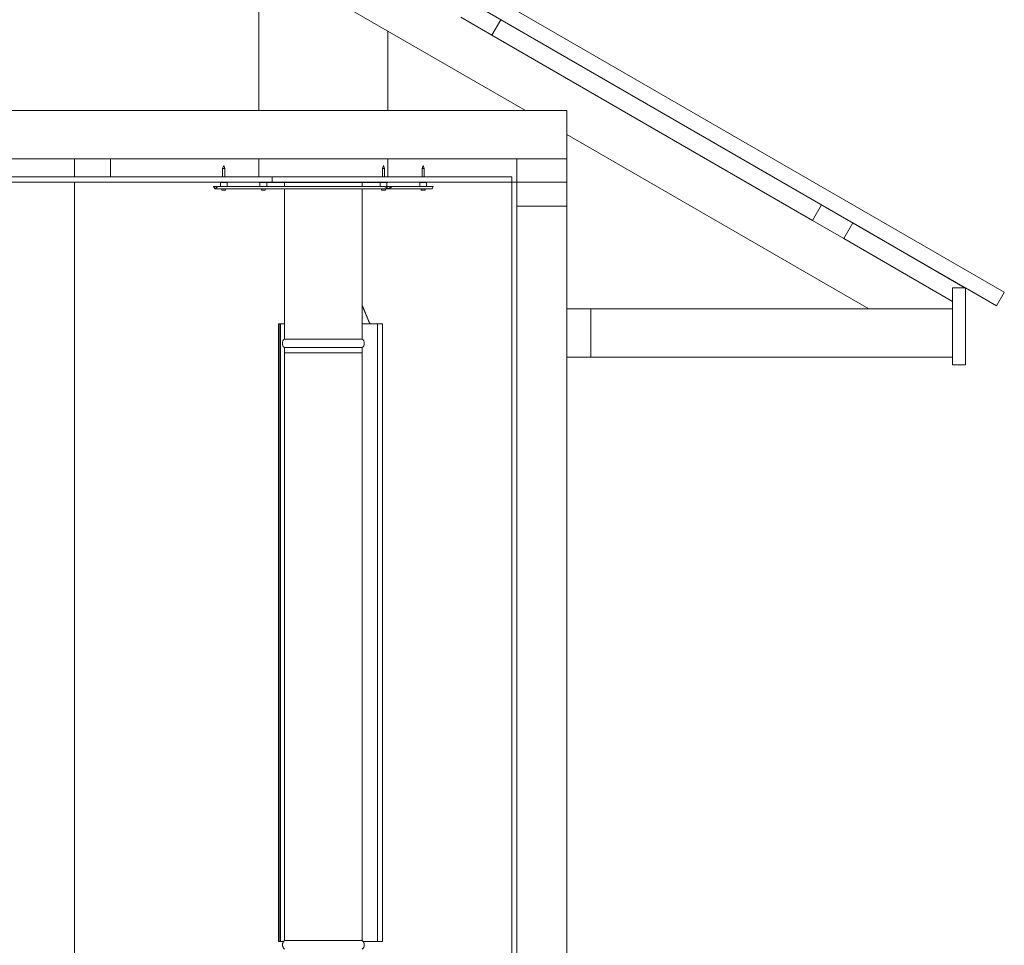
# Model space of a CAD drawing. Units: millimetres. Extents: x 554 to 11547, y 33 to 7683.
# Drawn here: x 7390 to 9304, y 1520 to 3319 of the extents above; entities that cross this region are included whole.
import ezdxf

# ---------------------------------------------------------------- set-up
doc = ezdxf.new("R2010")
doc.units = ezdxf.units.MM
doc.header["$LTSCALE"] = 40
doc.layers.add('Dimensions(ISO)', color=7, linetype='Continuous', lineweight=25)
doc.layers.add('Visible Edges(ISO)', color=7, linetype='Continuous', lineweight=18)
doc.styles.add('warmington~0', font='ARIALN.TTF')
doc.dimstyles.new('warmington', dxfattribs={"dimscale": 40, "dimtxt": 2, "dimasz": 2, "dimexe": 1.6, "dimexo": 1, "dimgap": 0.5, "dimtad": 1, "dimdec": 0, "dimrnd": 1e-08, "dimzin": 0, "dimdsep": 46, "dimtxsty": 'warmington~0', "dimblk": 'OBLIQUE', "dimcen": 0.09, "dimclrd": 8, "dimclre": 8, "dimclrt": 8, "dimadec": 0, "dimazin": 0, "dimtfac": 1.75, "dimtdec": 1, "dimtmove": 0, "dimatfit": 3, "dimfxl": 0, "dimtolj": 1, "dimtzin": 0, "dimlwd": 25, "dimlwe": 25, "dimarcsym": 0})

# ---------------------------------------------------------------- blocks, each defined once
blk = doc.blocks.new('_Oblique')
at = {"color": 0, "linetype": 'ByBlock', "lineweight": -2}
blk.add_line((-0.5, -0.5), (0.5, 0.5), dxfattribs=at)
blk = doc.blocks.new('*D17')
at = {"layer": 'Defpoints', "color": 0, "linetype": 'Continuous'}
for p in [(7212.6, 3003.1), (7112.1, 1462.6), (7612.6, 1462.6)]:
    blk.add_point(p, dxfattribs=at)
at = {"layer": 'Dimensions(ISO)', "color": 8, "linetype": 'Continuous', "lineweight": 25}
for p, q in [((7112.1, 3003.1), (7112.1, 1462.6)), ((7572.6, 1462.6), (7048.1, 1462.6))]:
    blk.add_line(p, q, dxfattribs=at)
at = {"layer": 'Dimensions(ISO)', "color": 8, "linetype": 'Continuous', "lineweight": 25, "xscale": 80, "yscale": 80, "zscale": 80}
for p, rotation in [((7112.1, 3003.1), 90), ((7112.1, 1462.6), 270)]:
    blk.add_blockref('_Oblique', p, dxfattribs=dict(at, rotation=rotation))
at = {"layer": 'Dimensions(ISO)', "color": 8, "linetype": 'Continuous', "lineweight": 25, "insert": (7010.4, 2138.1), "char_height": 80, "attachment_point": 1, "rotation": 90, "style": 'warmington~0'}
blk.add_mtext('\\A1;1540', dxfattribs=at)

msp = doc.modelspace()

# ---------------------------------------------------------------- linework, layer by layer
at = {"layer": 'Visible Edges(ISO)'}
for p, q in [((7206.1, 3815.9), (8373.2, 3142.1)), ((9303.9, 2789.1), (8105.6, 3481)), ((9228, 2797.9), (8105.6, 3445.9)), ((7854.5, 3441.5), (7854.5, 3142.1)), ((8307.6, 3288.4), (8247, 3323.4)), ((8325.1, 3318.8), (8307.6, 3288.4)), ((8948.7, 2958.8), (8325.1, 3318.8)), ((8105.6, 3296.5), (8105.6, 3142.1)), ((8307.6, 3288.4), (8931.2, 2928.4)), ((8453.2, 3142.1), (6147.2, 3142.1)), ((8373.2, 3142.1), (8453.2, 3142.1)), ((8453.2, 3048.1), (8453.2, 3142.1)), ((8453.2, 3142.1), (8453.2, 3095.9)), ((8453.2, 3095.9), (9040.3, 2756.9)), ((7496.4, 3048.1), (6147.2, 3048.1)), ((7496.4, 3048.1), (7566.4, 3048.1)), ((7496.4, 3013.1), (7496.4, 3048.1)), ((7566.4, 3048.1), (7566.4, 3013.1)), ((8356.2, 3048.1), (7566.4, 3048.1)), ((7854.5, 3048.1), (7854.5, 3013.1)), ((8105.6, 3048.1), (8105.6, 3013.1)), ((8356.2, 3003.1), (8356.2, 3048.1)), ((8356.2, 3048.1), (8453.2, 3048.1)), ((8453.2, 3048.1), (8453.2, 3003.1)), ((7786.2, 3035.5), (7784.1, 3029.8)), ((7788.3, 3029.8), (7784.1, 3029.8)), ((7784.1, 3013.1), (7784.1, 3029.8)), ((7786.2, 3035.5), (7788.3, 3029.8)), ((7788.3, 3013.1), (7788.3, 3029.8)), ((8096.8, 3035.5), (8094.7, 3029.8)), ((8098.8, 3029.8), (8094.7, 3029.8)), ((8094.7, 3013.1), (8094.7, 3029.8)), ((8096.8, 3035.5), (8098.8, 3029.8)), ((8098.8, 3013.1), (8098.8, 3029.8)), ((8173.9, 3035.5), (8171.8, 3029.8)), ((8176, 3029.8), (8171.8, 3029.8)), ((8171.8, 3013.1), (8171.8, 3029.8)), ((8173.9, 3035.5), (8176, 3029.8)), ((8176, 3013.1), (8176, 3029.8)), ((7566.4, 3013.1), (7496.4, 3013.1)), ((8346.2, 3013.1), (7880.2, 3013.1)), ((7880.2, 3003.1), (7880.2, 3013.1)), ((8346.2, 3003.1), (8346.2, 3013.1)), ((7496.2, 643.1), (7496.2, 3003.1)), ((7496.2, 3003.1), (7496.2, 643.1)), ((7766.2, 2994.3), (7766.7, 2994.8)), ((7768.8, 2990.2), (7766.2, 2994.3)), ((7766.7, 2994.8), (7769.3, 2990.7)), ((7774.7, 2994.8), (7766.7, 2994.8)), ((7769.1, 2990.5), (7768.8, 2990.2)), ((7769.3, 2990.7), (7769.1, 2990.5)), ((7769.5, 2990.2), (7769.5, 2990.5)), ((7769.5, 2989.8), (7769.5, 2990.2)), ((8106.8, 2989.8), (7769.5, 2989.8)), ((7774.5, 2994.3), (7769.9, 2990.2)), ((7770, 2990.5), (7769.9, 2990.2)), ((7770, 2990.7), (7774.7, 2994.8)), ((7770, 2990.7), (7770, 2990.5)), ((7774.7, 2994.8), (7774.5, 2994.3)), ((7774.5, 2994.3), (8099.4, 2994.3)), ((7774.7, 2994.8), (8099.5, 2994.8)), ((7792.7, 3002.5), (7779.7, 3002.5)), ((7779.7, 3002.5), (7779.7, 2994.8)), ((7782.4, 2987.8), (7782.2, 2989.8)), ((7790, 2987.8), (7782.4, 2987.8)), ((7784, 2987.4), (7784.5, 2987.4)), ((7784.1, 3002.5), (7784.1, 3003.1)), ((7785.3, 2987.2), (7785.3, 2987.2)), ((7785.5, 2987.2), (7785.5, 2987.2)), ((7786.8, 2987.4), (7787.7, 2987.4)), ((7786.9, 2987.2), (7786.9, 2987.4)), ((7787.1, 2987.2), (7787.1, 2987.2)), ((7788.3, 3002.5), (7788.3, 3003.1)), ((7790, 2987.8), (7790.2, 2989.8)), ((7792.7, 3002.5), (7792.7, 2994.8)), ((7854.5, 3003.1), (7854.5, 3002.5)), ((7854.5, 3002.5), (8090.3, 3002.5)), ((7856.8, 3002.5), (7856.8, 2994.8)), ((7859.5, 2987.8), (7859.3, 2989.8)), ((7867.1, 2987.8), (7859.5, 2987.8)), ((7861.2, 2987.4), (7861.7, 2987.4)), ((7862.4, 2987.2), (7862.4, 2987.2)), ((7862.6, 2987.2), (7862.6, 2987.2)), ((7864, 2987.4), (7864.9, 2987.4)), ((7864.1, 2987.2), (7864, 2987.4)), ((7864.2, 2987.2), (7864.2, 2987.2)), ((7867.1, 2987.8), (7867.3, 2989.8)), ((7869.8, 3002.5), (7869.8, 2994.8)), ((8346.2, 3003.1), (7880.2, 3003.1)), ((7904.5, 2994.8), (7904.5, 3002.5)), ((7904.5, 2698.1), (7904.5, 2989.8)), ((8055.6, 2994.8), (8055.6, 3002.5)), ((8055.6, 2698.1), (8055.6, 2989.8)), ((8103.3, 3002.5), (8090.3, 3002.5)), ((8090.3, 3002.5), (8090.3, 2994.8)), ((8093, 2987.8), (8092.8, 2989.8)), ((8100.6, 2987.8), (8093, 2987.8)), ((8094.7, 3002.5), (8094.7, 3003.1)), ((8094.9, 2987.4), (8095.6, 2987.4)), ((8095.9, 2987.2), (8095.9, 2987.3)), ((8097.6, 2987.2), (8097.6, 2987.3)), ((8097.6, 2987.2), (8097.6, 2987.3)), ((8098.1, 2987.4), (8098.7, 2987.4)), ((8098.8, 3002.5), (8098.8, 3003.1)), ((8099.4, 2994.3), (8099.5, 2994.8)), ((8106, 2990.2), (8099.4, 2994.3)), ((8099.5, 2994.8), (8106.1, 2990.7)), ((8100.6, 2987.8), (8100.7, 2989.8)), ((8103.3, 2993.8), (8101, 2993.8)), ((8103.1, 2993.8), (8103.1, 2993.8)), ((8103.3, 3002.5), (8105.6, 3002.5)), ((8103.3, 3002.5), (8103.3, 2993.8)), ((8112.7, 2994.8), (8103.3, 2994.8)), ((8105.6, 3003.1), (8105.6, 3002.5)), ((8106.1, 2990.5), (8106, 2990.2)), ((8106.1, 2990.7), (8106.1, 2990.5)), ((8106.8, 2990.2), (8106.8, 2990.5)), ((8106.8, 2989.8), (8106.8, 2990.2)), ((8190.6, 2989.8), (8106.8, 2989.8)), ((8107.3, 2990.7), (8112.7, 2994.8)), ((8107.3, 2990.7), (8107.5, 2990.5)), ((8107.5, 2990.5), (8107.8, 2990.2)), ((8113.2, 2994.3), (8107.8, 2990.2)), ((8112.7, 2994.8), (8113.2, 2994.3)), ((8112.7, 2994.8), (8193.4, 2994.8)), ((8113.2, 2994.3), (8193.8, 2994.3)), ((8180.4, 3002.5), (8167.4, 3002.5)), ((8167.4, 3002.5), (8167.4, 2994.8)), ((8170.1, 2987.8), (8169.9, 2989.8)), ((8177.7, 2987.8), (8170.1, 2987.8)), ((8171.8, 3002.5), (8171.8, 3003.1)), ((8171.9, 2987.4), (8172.5, 2987.4)), ((8173, 2987.2), (8173, 2987.3)), ((8173, 2987.2), (8173, 2987.2)), ((8174.7, 2987.2), (8174.7, 2987.3)), ((8174.8, 2987.2), (8174.8, 2987.2)), ((8174.9, 2987.4), (8175.7, 2987.4)), ((8176, 3002.5), (8176, 3003.1)), ((8177.7, 2987.8), (8177.9, 2989.8)), ((8180.4, 3002.5), (8180.4, 2994.8)), ((8191.3, 2990.2), (8193.8, 2994.3)), ((8193.8, 2994.3), (8193.4, 2994.8)), ((8356.2, 3003.1), (8346.2, 3003.1)), ((8346.2, 3003.1), (8346.2, 603.1)), ((8356.2, 2956.1), (8356.2, 3003.1)), ((8356.2, 3003.1), (8453.2, 3003.1)), ((8453.2, 3003.1), (8356.2, 3003.1)), ((8453.2, 3003.1), (8453.2, 2956.1)), ((8453.2, 2956.1), (8356.2, 2956.1)), ((8356.2, 650.1), (8356.2, 2956.1)), ((8453.2, 2756.9), (8453.2, 2956.1)), ((8931.2, 2928.4), (8948.7, 2958.8)), ((8948.7, 2958.8), (9009.3, 2923.8)), ((8991.8, 2893.4), (8931.2, 2928.4)), ((9009.3, 2923.8), (8991.8, 2893.4)), ((9227.3, 2797.9), (9009.3, 2923.8)), ((8991.8, 2893.4), (9203.2, 2771.4)), ((9203.2, 2647.9), (9203.2, 2797.9)), ((9203.2, 2797.9), (9228.2, 2797.9)), ((9228.2, 2797.9), (9228.2, 2647.9)), ((9288.7, 2762.8), (9228.2, 2797.8)), ((9288.6, 2762.5), (9228.2, 2797.4)), ((9288.7, 2762.8), (9303.8, 2788.9)), ((9303.9, 2789.1), (9303.8, 2788.9)), ((8055.6, 2762.8), (8056.2, 2762.5)), ((8056.1, 2761.7), (8055.6, 2762)), ((8056.2, 2762.5), (8056.1, 2761.7)), ((8056.1, 2761.7), (8069.8, 2728.8)), ((8070, 2729.6), (8056.2, 2762.5)), ((8453.2, 2662.9), (8453.2, 2756.9)), ((8453.2, 2756.9), (8500.2, 2756.9)), ((8500.2, 2756.9), (8500.2, 2662.9)), ((8500.2, 2756.9), (9203.2, 2756.9)), ((9288.6, 2762.5), (9288.7, 2762.8)), ((7892.8, 2727.4), (7894.6, 2727.4)), ((7892.8, 2727.4), (7892.8, 1527.4)), ((7895.3, 2727.4), (7894.6, 2727.4)), ((7895.3, 2727.4), (7895.3, 1527.4)), ((7896.5, 2727.4), (7895.3, 2727.4)), ((7896.5, 1527.4), (7896.5, 2727.4)), ((7904.5, 2727.4), (7896.5, 2727.4)), ((8085.1, 2727.4), (8055.6, 2727.4)), ((8069.9, 2728.4), (8069.9, 2727.4)), ((8070.1, 2727.4), (8070.1, 2728.4)), ((8085.1, 2727.4), (8086.9, 2727.4)), ((8085.1, 1527.4), (8085.1, 2727.4)), ((8095.1, 2727.4), (8086.9, 2727.4)), ((8095.1, 2727.4), (8095.1, 2727.4)), ((8095.1, 2727.4), (8095.1, 1527.4)), ((8055.6, 2698.1), (7904.5, 2698.1)), ((8055.6, 2681.6), (7904.5, 2681.6)), ((7904.5, 2671.6), (7904.5, 2681.6)), ((8055.6, 2681.6), (7904.5, 2681.6)), ((7904.5, 1529.1), (7904.5, 2681.6)), ((8055.6, 2671.6), (8055.6, 2681.6)), ((8055.6, 1529.1), (8055.6, 2681.6)), ((8055.6, 2671.6), (7904.5, 2671.6)), ((8453.2, 650.1), (8453.2, 2662.9)), ((8500.2, 2662.9), (8453.2, 2662.9)), ((8500.2, 2662.9), (9203.2, 2662.9)), ((9228.2, 2647.9), (9203.2, 2647.9)), ((7894.6, 1527.4), (7892.8, 1527.4)), ((7894.6, 1527.4), (7895.3, 1527.4)), ((7896.5, 1527.4), (7895.3, 1527.4)), ((7902.7, 1527.4), (7896.5, 1527.4)), ((8055.6, 1529.1), (7904.5, 1529.1)), ((8085.1, 1527.4), (8057.3, 1527.4)), ((8086.9, 1527.4), (8085.1, 1527.4)), ((8086.9, 1527.4), (8095.1, 1527.4)), ((8095.1, 1527.4), (8095.1, 1527.4))]:
    msp.add_line(p, q, dxfattribs=at)
for centre, radius, start, end in [((7786.2, 2997.8), 10.6, 249.0214, 265.1365), ((7786.2, 2997.8), 10.6, 274.8635, 290.9786), ((7863.3, 2997.8), 10.6, 249.0214, 265.1666), ((7863.3, 2997.8), 10.6, 274.8334, 290.9786), ((8096.8, 2997.8), 10.6, 249.0214, 263.6123), ((8096.8, 2997.8), 10.6, 276.3877, 290.9786), ((8099.1, 2993.8), 4, 343.263, 0), ((8173.9, 2997.8), 10.6, 249.0214, 264.3134), ((8173.9, 2997.8), 10.6, 275.6866, 290.9786), ((7911, 2689.8), 10.6, 128.3785, 231.6215), ((8049, 2689.8), 10.6, 308.3785, 51.6215), ((7911, 1520.8), 10.5, 128.3785, 231.6215), ((8049, 1520.8), 10.5, 308.3785, 51.6215)]:
    msp.add_arc(centre, radius, start, end, dxfattribs=at)
for centre, major_axis, ratio, start_param, end_param in [((7786.4, 2997.7), (-3, -10.2), 0.950836, 0.053604, 0.166399), ((7785.7, 2997.7), (1.5, -10.5), 0.787388, 5.952858, 6.065652), ((7785.2, 2995.2), (-8.73, 3.23), 0.846031, 1.880548, 1.883534), ((7785.2, 2986.9), (0.083, -0.466), 0.545579, 2.196666, 2.279856), ((7782.1, 2995.2), (4.93, -7.89), 0.331839, 5.914226, 5.979098), ((7790.5, 2995.2), (-4.73, -8.01), 0.185017, 6.227655, 6.292528), ((7785.6, 2986.9), (-0.267, -0.467), 0.092242, 2.345646, 2.459552), ((7787, 2997.7), (-1, -10.6), 0.297178, 0.132785, 0.24558), ((7790.3, 2995.2), (-4.93, -7.89), 0.331839, 0.304087, 0.343605), ((7786.3, 2986.9), (0.258, 0.466), 0.16882, 0.903787, 0.941726), ((7786.8, 2986.9), (0.267, -0.467), 0.092242, 3.726663, 3.937539), ((7785.6, 2997.7), (1.2, -10.5), 0.610266, 0.038104, 0.150899), ((7784.5, 2995.2), (-7.75, 5.15), 0.799927, 2.36294, 2.427812), ((7787.1, 2995.2), (8.73, 3.23), 0.846031, 4.399651, 4.464524), ((7787.4, 2986.9), (-0.139, 0.463), 0.494401, 0.68694, 0.701656), ((7863.6, 2997.7), (-2.5, -10.3), 0.931622, 0.007848, 0.120643), ((7862.8, 2997.7), (1.4, -10.5), 0.749966, 5.965483, 6.078277), ((7862.6, 2995.2), (-8.99, 2.42), 0.855483, 1.775375, 1.77635), ((7862.3, 2986.9), (0.061, -0.467), 0.557183, 2.220246, 2.258075), ((7859.1, 2995.2), (4.85, -7.94), 0.28401, 5.946884, 6.011757), ((7867.7, 2995.2), (-4.7, -8.03), 0.13472, 6.197321, 6.262194), ((7862.8, 2986.9), (-0.268, -0.468), 0.066889, 2.331434, 2.463934), ((7862.6, 2997.7), (1, -10.6), 0.352823, 6.138936, 6.144638), ((7864.1, 2997.7), (-1, -10.6), 0.352823, 0.138548, 0.251342), ((7863.8, 2986.9), (0.268, -0.468), 0.066889, 3.880374, 3.951752), ((7862.7, 2997.7), (1.2, -10.5), 0.65571, 0.029497, 0.142291), ((7861.8, 2995.2), (-8.09, 4.6), 0.818131, 2.277248, 2.34212), ((7864, 2995.2), (8.99, 2.42), 0.855483, 4.506835, 4.571708), ((7864.5, 2986.9), (-0.121, 0.464), 0.513656, 0.703033, 0.714817), ((8097.2, 2997.7), (-1.5, -10.5), 0.789863, 6.177758, 6.290552), ((8096.9, 2995.2), (9.28, 0.66), 0.865302, 4.466324, 4.531196), ((8097.4, 2995.2), (-9.06, -2.14), 0.857905, 1.137214, 1.202086), ((8096.1, 2997.7), (1.1, -10.5), 0.528408, 6.01036, 6.123154), ((8095.6, 2986.9), (-0.054, -0.467), 0.56023, 2.35766, 2.35996), ((8096.1, 2997.7), (1.2, -10.5), 0.607059, 6.072064, 6.110749), ((8101.2, 2995.2), (-4.69, -8.04), 0.11832, 0.168418, 0.233291), ((8092.3, 2995.2), (4.66, -8.06), 0.035393, 6.098296, 6.163168), ((8092.3, 2995.2), (4.69, -8.04), 0.11832, 6.088075, 6.114767), ((8097, 2986.9), (0.269, -0.468), 0.058684, 2.259371, 2.37192), ((8097.4, 2997.7), (-1.2, -10.5), 0.607059, 0.172437, 0.285231), ((8096.2, 2995.2), (9.06, -2.14), 0.857905, 5.081099, 5.107791), ((8096.3, 2997.7), (1.7, -10.5), 0.844505, 6.250335, 6.363129), ((8174.3, 2997.7), (-1.8, -10.4), 0.857222, 6.210999, 6.323794), ((8173.3, 2997.7), (1.2, -10.5), 0.626265, 5.994501, 6.107295), ((8174.6, 2995.2), (8.96, 2.5), 0.854742, 4.285236, 4.29764), ((8178.3, 2995.2), (-4.65, -8.06), 0.014142, 0.107734, 0.172607), ((8169.5, 2995.2), (4.7, -8.03), 0.139344, 6.037412, 6.102284), ((8178.3, 2995.2), (-4.7, -8.03), 0.139344, 0.180901, 0.193305), ((8173.7, 2986.9), (0.268, 0.468), 0.069207, 0.839373, 0.888184), ((8174.6, 2997.7), (-1.1, -10.5), 0.507518, 0.157107, 0.269901), ((8174.5, 2997.7), (-1.2, -10.5), 0.626265, 0.17589, 0.208713), ((8173.4, 2997.7), (1.5, -10.5), 0.774723, 6.281336, 6.39413), ((8173.2, 2995.2), (-8.96, 2.5), 0.854742, 1.985545, 2.050418), ((8173.8, 2995.2), (9.3, -0.26), 0.86591, 4.844609, 4.909481), ((8175, 2986.9), (-0.063, 0.467), 0.556257, 0.769936, 0.773407), ((8069.8, 2728.4), (0, 0.5), 0.240989, 4.712389, 5.759587), ((8069.8, 2728.4), (0, -1.4), 0.240989, 1.570796, 2.617994)]:
    msp.add_ellipse(centre, major_axis=major_axis, ratio=ratio, start_param=start_param, end_param=end_param, dxfattribs=at)
for points in [[(7496.4, 3013.1), (7224.6, 3013.1), (7298.3, 3013.1), (6588.2, 3013.1)], [(7880.2, 3013.1), (7743.1, 3013.1), (7643.2, 3013.1), (7566.4, 3013.1)], [(7880.2, 3003.1), (7104.4, 3003.1), (7517.6, 3003.1), (6588.2, 3003.1)], [(7784, 2987.4), (7784, 2987.4), (7784, 2987.4), (7784, 2987.4)], [(7787.7, 2987.4), (7787.7, 2987.4), (7787.7, 2987.4), (7787.7, 2987.4)], [(7861.2, 2987.4), (7861.2, 2987.4), (7861.1, 2987.4), (7861.1, 2987.4)], [(7864.9, 2987.4), (7864.9, 2987.4), (7864.9, 2987.4), (7864.9, 2987.4)], [(8094.9, 2987.4), (8094.9, 2987.4), (8094.9, 2987.4), (8094.9, 2987.4)], [(8098.8, 2987.4), (8098.8, 2987.4), (8098.7, 2987.4), (8098.7, 2987.4)], [(8171.9, 2987.4), (8171.9, 2987.4), (8171.9, 2987.4), (8171.8, 2987.4)], [(8175.7, 2987.4), (8175.7, 2987.4), (8175.7, 2987.4), (8175.7, 2987.4)]]:
    msp.add_open_spline(points, degree=3, dxfattribs=at)
for points, knots in [([(7769.5, 2989.8), (7769.4, 2989.8), (7769.2, 2989.9), (7769, 2990), (7768.9, 2990.1), (7768.8, 2990.2)], [0, 0, 0, 0, 0.0570432, 0.0570432, 0.1140863, 0.1140863, 0.1140863, 0.1140863]), ([(7769.3, 2990.7), (7769.3, 2990.6), (7769.3, 2990.6), (7769.4, 2990.6), (7769.4, 2990.5), (7769.5, 2990.5)], [0, 0, 0, 0, 0.03751015, 0.03751015, 0.07502031, 0.07502031, 0.07502031, 0.07502031]), ([(7769.5, 2990.5), (7769.6, 2990.5), (7769.7, 2990.6), (7769.8, 2990.6), (7769.9, 2990.6), (7770, 2990.7)], [0, 0, 0, 0, 0.03751015, 0.03751015, 0.07502031, 0.07502031, 0.07502031, 0.07502031]), ([(7769.9, 2990.2), (7769.8, 2990.1), (7769.7, 2990), (7769.6, 2989.9), (7769.5, 2989.8), (7769.5, 2989.8)], [0, 0, 0, 0, 0.0570432, 0.0570432, 0.1140863, 0.1140863, 0.1140863, 0.1140863]), ([(7785.1, 2987.2), (7785.1, 2987.2), (7785.2, 2987.2), (7785.2, 2987.2), (7785.2, 2987.2), (7785.3, 2987.2), (7785.3, 2987.2), (7785.3, 2987.2), (7785.3, 2987.2), (7785.3, 2987.2)], [0, 0, 0, 0, 0.01127113, 0.01127113, 0.02254227, 0.02254227, 0.03371845, 0.03371845, 0.03621809, 0.03621809, 0.03621809, 0.03621809]), ([(7785.3, 2987.2), (7785.4, 2987.2), (7785.4, 2987.2), (7785.4, 2987.2), (7785.5, 2987.2), (7785.5, 2987.2), (7785.5, 2987.2), (7785.5, 2987.2)], [0.0238265, 0.0238265, 0.0238265, 0.0238265, 0.03373838, 0.03373838, 0.04493083, 0.04493083, 0.05365739, 0.05365739, 0.05365739, 0.05365739]), ([(7785.8, 2987.2), (7785.8, 2987.2), (7785.8, 2987.2), (7785.7, 2987.2), (7785.7, 2987.2), (7785.6, 2987.2), (7785.6, 2987.2), (7785.5, 2987.2), (7785.5, 2987.2), (7785.4, 2987.2), (7785.4, 2987.2), (7785.4, 2987.2)], [0.02382705, 0.02382705, 0.02382705, 0.02382705, 0.03375482, 0.03375482, 0.04493084, 0.04493084, 0.05614737, 0.05614737, 0.06736389, 0.06736389, 0.07261135, 0.07261135, 0.07261135, 0.07261135]), ([(7786.4, 2987.2), (7786.4, 2987.2), (7786.4, 2987.2), (7786.3, 2987.2), (7786.3, 2987.2), (7786.2, 2987.2), (7786.2, 2987.2), (7786.1, 2987.2), (7786.1, 2987.2), (7786, 2987.2), (7786, 2987.2), (7786, 2987.2)], [0, 0, 0, 0, 0.01127113, 0.01127113, 0.02254227, 0.02254227, 0.03371845, 0.03371845, 0.04489462, 0.04489462, 0.04882756, 0.04882756, 0.04882756, 0.04882756]), ([(7786.2, 2987.2), (7786.2, 2987.2), (7786.2, 2987.2), (7786.3, 2987.2), (7786.3, 2987.2), (7786.4, 2987.2), (7786.4, 2987.2), (7786.4, 2987.2)], [0.02992614, 0.02992614, 0.02992614, 0.02992614, 0.03371845, 0.03371845, 0.04489462, 0.04489462, 0.04882756, 0.04882756, 0.04882756, 0.04882756]), ([(7786.6, 2987.2), (7786.6, 2987.2), (7786.6, 2987.2), (7786.7, 2987.2), (7786.7, 2987.2), (7786.8, 2987.2), (7786.8, 2987.2), (7786.9, 2987.2), (7786.9, 2987.2), (7786.9, 2987.2)], [0.02382705, 0.02382705, 0.02382705, 0.02382705, 0.03375482, 0.03375482, 0.04493084, 0.04493084, 0.05614737, 0.05614737, 0.06236037, 0.06236037, 0.06236037, 0.06236037]), ([(7787.1, 2987.2), (7787, 2987.2), (7787, 2987.2), (7787, 2987.2), (7786.9, 2987.2), (7786.9, 2987.2), (7786.9, 2987.2), (7786.9, 2987.2), (7786.9, 2987.2), (7787, 2987.2), (7787, 2987.2), (7787, 2987.2)], [0.02382705, 0.02382705, 0.02382705, 0.02382705, 0.03375482, 0.03375482, 0.04493084, 0.04493084, 0.05614737, 0.05614737, 0.06736389, 0.06736389, 0.07261135, 0.07261135, 0.07261135, 0.07261135]), ([(7787.1, 2987.2), (7787.1, 2987.2), (7787.1, 2987.2), (7787.1, 2987.2), (7787.1, 2987.2), (7787.1, 2987.2), (7787.1, 2987.2), (7787.1, 2987.2)], [0.02992614, 0.02992614, 0.02992614, 0.02992614, 0.03371845, 0.03371845, 0.04489462, 0.04489462, 0.04882756, 0.04882756, 0.04882756, 0.04882756]), ([(7862.2, 2987.2), (7862.3, 2987.2), (7862.3, 2987.2), (7862.3, 2987.2), (7862.4, 2987.2), (7862.4, 2987.2), (7862.4, 2987.2), (7862.4, 2987.2), (7862.4, 2987.2), (7862.4, 2987.2)], [0, 0, 0, 0, 0.01127113, 0.01127113, 0.02254227, 0.02254227, 0.03371845, 0.03371845, 0.0349662, 0.0349662, 0.0349662, 0.0349662]), ([(7862.4, 2987.2), (7862.5, 2987.2), (7862.5, 2987.2), (7862.5, 2987.2), (7862.5, 2987.2), (7862.6, 2987.2), (7862.6, 2987.2), (7862.6, 2987.2)], [0.0238265, 0.0238265, 0.0238265, 0.0238265, 0.03373838, 0.03373838, 0.04493083, 0.04493083, 0.05199336, 0.05199336, 0.05199336, 0.05199336]), ([(7863, 2987.2), (7863, 2987.2), (7862.9, 2987.2), (7862.9, 2987.2), (7862.9, 2987.2), (7862.8, 2987.2), (7862.7, 2987.2), (7862.7, 2987.2), (7862.6, 2987.2), (7862.6, 2987.2), (7862.6, 2987.2), (7862.5, 2987.2)], [0.02382705, 0.02382705, 0.02382705, 0.02382705, 0.03375482, 0.03375482, 0.04493084, 0.04493084, 0.05614737, 0.05614737, 0.06736389, 0.06736389, 0.07261135, 0.07261135, 0.07261135, 0.07261135]), ([(7863, 2987.2), (7863, 2987.2), (7863.1, 2987.2), (7863.1, 2987.2), (7863.1, 2987.2), (7863.2, 2987.2), (7863.3, 2987.2), (7863.3, 2987.2), (7863.3, 2987.2), (7863.3, 2987.2)], [0, 0, 0, 0, 0.01127113, 0.01127113, 0.02254227, 0.02254227, 0.03371845, 0.03371845, 0.0349662, 0.0349662, 0.0349662, 0.0349662]), ([(7863.6, 2987.2), (7863.6, 2987.2), (7863.6, 2987.2), (7863.5, 2987.2), (7863.5, 2987.2), (7863.4, 2987.2), (7863.4, 2987.2), (7863.3, 2987.2), (7863.2, 2987.2), (7863.2, 2987.2), (7863.2, 2987.2), (7863.2, 2987.2)], [0, 0, 0, 0, 0.01127113, 0.01127113, 0.02254227, 0.02254227, 0.03371845, 0.03371845, 0.04489462, 0.04489462, 0.04882756, 0.04882756, 0.04882756, 0.04882756]), ([(7863.6, 2987.2), (7863.6, 2987.2), (7863.7, 2987.2), (7863.7, 2987.2), (7863.8, 2987.2), (7863.8, 2987.2), (7863.9, 2987.2), (7864, 2987.2), (7864, 2987.2), (7864, 2987.2), (7864.1, 2987.2), (7864.1, 2987.2)], [0.02382705, 0.02382705, 0.02382705, 0.02382705, 0.03375482, 0.03375482, 0.04493084, 0.04493084, 0.05614737, 0.05614737, 0.06736389, 0.06736389, 0.07128169, 0.07128169, 0.07128169, 0.07128169]), ([(7864.2, 2987.2), (7864.2, 2987.2), (7864.1, 2987.2), (7864.1, 2987.2), (7864.1, 2987.2), (7864.1, 2987.2), (7864.1, 2987.2), (7864.1, 2987.2), (7864.1, 2987.2), (7864.1, 2987.2), (7864.1, 2987.2), (7864.1, 2987.2)], [0.02382705, 0.02382705, 0.02382705, 0.02382705, 0.03375482, 0.03375482, 0.04493084, 0.04493084, 0.05614737, 0.05614737, 0.06736389, 0.06736389, 0.07261135, 0.07261135, 0.07261135, 0.07261135]), ([(7864.2, 2987.2), (7864.2, 2987.2), (7864.2, 2987.2), (7864.2, 2987.2), (7864.2, 2987.2), (7864.2, 2987.2)], [0.03456422, 0.03456422, 0.03456422, 0.03456422, 0.04489462, 0.04489462, 0.04882756, 0.04882756, 0.04882756, 0.04882756]), ([(8095.8, 2987.2), (8095.8, 2987.2), (8095.9, 2987.2), (8095.9, 2987.2), (8095.9, 2987.2), (8095.9, 2987.2)], [0.02382705, 0.02382705, 0.02382705, 0.02382705, 0.03375482, 0.03375482, 0.04193293, 0.04193293, 0.04193293, 0.04193293]), ([(8095.8, 2987.2), (8095.8, 2987.2), (8095.9, 2987.2), (8095.9, 2987.2), (8095.9, 2987.2), (8095.9, 2987.2), (8095.9, 2987.2), (8095.9, 2987.2), (8095.9, 2987.2), (8095.8, 2987.2), (8095.8, 2987.2), (8095.8, 2987.2)], [0, 0, 0, 0, 0.01127113, 0.01127113, 0.02254227, 0.02254227, 0.03371845, 0.03371845, 0.04489462, 0.04489462, 0.04882756, 0.04882756, 0.04882756, 0.04882756]), ([(8096.2, 2987.2), (8096.2, 2987.2), (8096.2, 2987.2), (8096.3, 2987.2), (8096.3, 2987.2), (8096.4, 2987.2), (8096.5, 2987.2), (8096.5, 2987.2), (8096.5, 2987.2), (8096.5, 2987.2)], [0, 0, 0, 0, 0.01127113, 0.01127113, 0.02254227, 0.02254227, 0.03371845, 0.03371845, 0.03876734, 0.03876734, 0.03876734, 0.03876734]), ([(8096.7, 2987.2), (8096.7, 2987.2), (8096.7, 2987.2), (8096.6, 2987.2), (8096.5, 2987.2), (8096.5, 2987.2), (8096.4, 2987.2), (8096.4, 2987.2), (8096.3, 2987.2), (8096.3, 2987.2), (8096.3, 2987.2), (8096.3, 2987.2)], [0.02382705, 0.02382705, 0.02382705, 0.02382705, 0.03375482, 0.03375482, 0.04493084, 0.04493084, 0.05614737, 0.05614737, 0.06736389, 0.06736389, 0.07261135, 0.07261135, 0.07261135, 0.07261135]), ([(8096.8, 2987.2), (8096.8, 2987.2), (8096.9, 2987.2), (8096.9, 2987.2), (8097, 2987.2), (8097, 2987.2)], [0.0238265, 0.0238265, 0.0238265, 0.0238265, 0.03373838, 0.03373838, 0.04193279, 0.04193279, 0.04193279, 0.04193279]), ([(8097.3, 2987.2), (8097.3, 2987.2), (8097.3, 2987.2), (8097.2, 2987.2), (8097.2, 2987.2), (8097.1, 2987.2), (8097.1, 2987.2), (8097, 2987.2), (8097, 2987.2), (8096.9, 2987.2), (8096.9, 2987.2), (8096.9, 2987.2)], [0, 0, 0, 0, 0.01127113, 0.01127113, 0.02254227, 0.02254227, 0.03371845, 0.03371845, 0.04489462, 0.04489462, 0.04882756, 0.04882756, 0.04882756, 0.04882756]), ([(8097.7, 2987.2), (8097.7, 2987.2), (8097.7, 2987.2), (8097.6, 2987.2), (8097.6, 2987.2), (8097.6, 2987.2), (8097.6, 2987.2), (8097.7, 2987.2), (8097.7, 2987.2), (8097.7, 2987.2), (8097.8, 2987.2), (8097.8, 2987.2)], [0.02382705, 0.02382705, 0.02382705, 0.02382705, 0.03375482, 0.03375482, 0.04493084, 0.04493084, 0.05614737, 0.05614737, 0.06736389, 0.06736389, 0.07261135, 0.07261135, 0.07261135, 0.07261135]), ([(8097.6, 2987.2), (8097.6, 2987.2), (8097.6, 2987.2), (8097.6, 2987.2), (8097.6, 2987.2), (8097.6, 2987.2)], [0.0263089, 0.0263089, 0.0263089, 0.0263089, 0.03371845, 0.03371845, 0.03876734, 0.03876734, 0.03876734, 0.03876734]), ([(8106.8, 2989.8), (8106.7, 2989.8), (8106.5, 2989.9), (8106.3, 2990), (8106.1, 2990.1), (8106, 2990.2)], [0, 0, 0, 0, 0.0570432, 0.0570432, 0.1140863, 0.1140863, 0.1140863, 0.1140863]), ([(8106.1, 2990.7), (8106.2, 2990.6), (8106.4, 2990.6), (8106.6, 2990.6), (8106.7, 2990.5), (8106.8, 2990.5)], [0, 0, 0, 0, 0.03751015, 0.03751015, 0.07502031, 0.07502031, 0.07502031, 0.07502031]), ([(8106.8, 2990.5), (8106.9, 2990.5), (8107, 2990.6), (8107.2, 2990.6), (8107.3, 2990.6), (8107.3, 2990.7)], [0, 0, 0, 0, 0.03751015, 0.03751015, 0.07502031, 0.07502031, 0.07502031, 0.07502031]), ([(8107.8, 2990.2), (8107.7, 2990.1), (8107.5, 2990), (8107.2, 2989.9), (8107, 2989.8), (8106.8, 2989.8)], [0, 0, 0, 0, 0.0570432, 0.0570432, 0.1140863, 0.1140863, 0.1140863, 0.1140863]), ([(8172.9, 2987.2), (8172.9, 2987.2), (8172.9, 2987.2), (8173, 2987.2), (8173, 2987.2), (8173, 2987.2), (8173, 2987.2), (8173, 2987.2), (8173, 2987.2), (8173, 2987.2), (8172.9, 2987.2), (8172.9, 2987.2)], [0, 0, 0, 0, 0.01127113, 0.01127113, 0.02254227, 0.02254227, 0.03371845, 0.03371845, 0.04489462, 0.04489462, 0.04882756, 0.04882756, 0.04882756, 0.04882756]), ([(8173, 2987.2), (8173, 2987.2), (8173, 2987.2), (8173, 2987.2), (8173, 2987.2), (8173, 2987.2), (8173, 2987.2), (8173, 2987.2)], [0.0315904, 0.0315904, 0.0315904, 0.0315904, 0.03373838, 0.03373838, 0.04493083, 0.04493083, 0.04706453, 0.04706453, 0.04706453, 0.04706453]), ([(8173.7, 2987.2), (8173.7, 2987.2), (8173.7, 2987.2), (8173.6, 2987.2), (8173.6, 2987.2), (8173.5, 2987.2), (8173.4, 2987.2), (8173.4, 2987.2), (8173.3, 2987.2), (8173.3, 2987.2), (8173.3, 2987.2), (8173.3, 2987.2)], [0.02382705, 0.02382705, 0.02382705, 0.02382705, 0.03375482, 0.03375482, 0.04493084, 0.04493084, 0.05614737, 0.05614737, 0.06736389, 0.06736389, 0.07261135, 0.07261135, 0.07261135, 0.07261135]), ([(8173.7, 2987.2), (8173.7, 2987.2), (8173.7, 2987.2), (8173.8, 2987.2), (8173.8, 2987.2), (8173.8, 2987.2), (8173.8, 2987.2), (8173.9, 2987.2)], [0.02840777, 0.02840777, 0.02840777, 0.02840777, 0.03371845, 0.03371845, 0.04489462, 0.04489462, 0.04882756, 0.04882756, 0.04882756, 0.04882756]), ([(8174.3, 2987.2), (8174.3, 2987.2), (8174.3, 2987.2), (8174.2, 2987.2), (8174.2, 2987.2), (8174.1, 2987.2), (8174.1, 2987.2), (8174, 2987.2), (8174, 2987.2), (8173.9, 2987.2), (8173.9, 2987.2), (8173.9, 2987.2)], [0, 0, 0, 0, 0.01127113, 0.01127113, 0.02254227, 0.02254227, 0.03371845, 0.03371845, 0.04489462, 0.04489462, 0.04882756, 0.04882756, 0.04882756, 0.04882756]), ([(8174.1, 2987.2), (8174.1, 2987.2), (8174.1, 2987.2), (8174.2, 2987.2), (8174.2, 2987.2), (8174.3, 2987.2), (8174.3, 2987.2), (8174.4, 2987.2), (8174.4, 2987.2), (8174.5, 2987.2), (8174.5, 2987.2), (8174.5, 2987.2)], [0.03153185, 0.03153185, 0.03153185, 0.03153185, 0.03375482, 0.03375482, 0.04493084, 0.04493084, 0.05614737, 0.05614737, 0.06736389, 0.06736389, 0.07261135, 0.07261135, 0.07261135, 0.07261135]), ([(8174.8, 2987.2), (8174.8, 2987.2), (8174.8, 2987.2), (8174.7, 2987.2), (8174.7, 2987.2), (8174.7, 2987.2), (8174.7, 2987.2), (8174.7, 2987.2), (8174.8, 2987.2), (8174.8, 2987.2), (8174.8, 2987.2), (8174.8, 2987.2)], [0.02382705, 0.02382705, 0.02382705, 0.02382705, 0.03375482, 0.03375482, 0.04493084, 0.04493084, 0.05614737, 0.05614737, 0.06736389, 0.06736389, 0.07261135, 0.07261135, 0.07261135, 0.07261135]), ([(8174.8, 2987.2), (8174.8, 2987.2), (8174.8, 2987.2), (8174.8, 2987.2), (8174.8, 2987.2), (8174.8, 2987.2), (8174.8, 2987.2), (8174.8, 2987.2)], [0.02973319, 0.02973319, 0.02973319, 0.02973319, 0.03371845, 0.03371845, 0.04489462, 0.04489462, 0.04882756, 0.04882756, 0.04882756, 0.04882756]), ([(8190.6, 2989.8), (8190.7, 2989.8), (8190.8, 2989.9), (8191.1, 2990), (8191.2, 2990.1), (8191.3, 2990.2)], [0, 0, 0, 0, 0.0570432, 0.0570432, 0.1140863, 0.1140863, 0.1140863, 0.1140863])]:
    msp.add_open_spline(points, degree=3, knots=knots, dxfattribs=at)

# ---------------------------------------------------------------- dimensions: what is measured, and where the dimension line sits
at = {"layer": 'Dimensions(ISO)', "color": 8, "linetype": 'Continuous', "lineweight": 25}
dim = msp.add_linear_dim(base=(7112.1114, 1462.5757), p1=(7212.552, 3003.0637), p2=(7612.5946, 1462.5757), angle=90, dimstyle='warmington', override={"dimdec": 0, "dimse1": 1, "dimtp": 0, "dimtm": 0, "dimtdec": 1, "dimtofl": 0, "dimatfit": 1}, dxfattribs=at)
dim.commit()
dim.dimension.update_dxf_attribs({"geometry": '*D17', "text_midpoint": (7112.1114, 2232.8197), "dimtype": 160})

doc.saveas('drawing.dxf')
